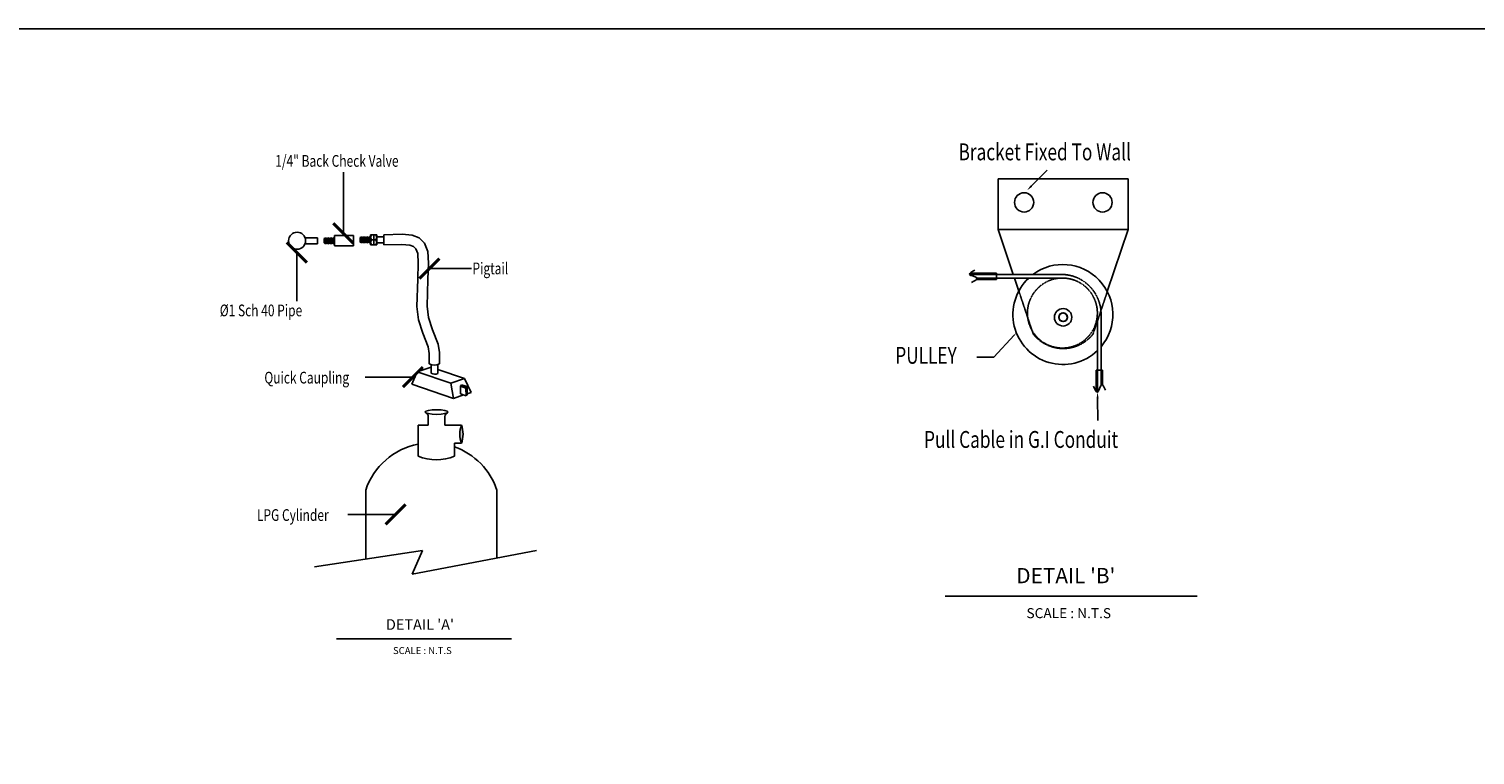
# Model space of a CAD drawing. Units: inches. Extents: x -29476 to 2265387, y 848657 to 1827133.
# Drawn here: x 1707279 to 1912258, y 1200756 to 1303563 of the extents above; entities that cross this region are included whole.
import ezdxf

# ---------------------------------------------------------------- set-up
doc = ezdxf.new("R2010")
doc.units = ezdxf.units.IN
doc.header["$MEASUREMENT"] = 0
doc.linetypes.add('DASHED', pattern=[19.05, 12.7, -6.35])
for name, color, linetype in [('ARC', 4, 'Continuous'), ('BL', 1, 'Continuous'), ('MECH', 4, 'Continuous'), ('TEXT', 3, 'Continuous')]:
    doc.layers.add(name, color=color, linetype=linetype)
doc.styles.add('ROMANS', font='romans', dxfattribs={"width": 0.8})
doc.styles.add('ROMANT', font='ic-romant.shx', dxfattribs={"width": 0.7})

# ---------------------------------------------------------------- blocks, each defined once
blk = doc.blocks.new('_ARCHTICK')
at = {"color": 0, "linetype": 'ByBlock', "const_width": 0.15}
blk.add_lwpolyline([(-0.5, -0.5), (0.5, 0.5)], dxfattribs=at)

msp = doc.modelspace()

# ---------------------------------------------------------------- hatches: boundary and pattern name
at = {"layer": 'MECH'}
h = msp.add_hatch(color=0, dxfattribs=at)
h.paths.add_polyline_path([(1769382.3, 1252927.3), (1769230.3, 1252725), (1769244, 1251607.7), (1769395.9, 1251810)])
h.paths.add_polyline_path([(1769230.3, 1252725), (1769382.3, 1252927.3), (1768583.6, 1253196.2), (1768431.7, 1252993.9)])
msp.add_hatch(color=0, dxfattribs=at).paths.add_polyline_path([(1768574.9, 1244904.5, 0.18663425), (1768574.9, 1247471.3, 0.17206413)])

# ---------------------------------------------------------------- linework, layer by layer
at = {"color": 0}
msp.add_circle((1745297.6, 1273584.2), 1204.6, dxfattribs=at)
at = {"layer": 'ARC', "color": 0, "linetype": 'Continuous'}
msp.add_lwpolyline([(1546581.8, 999631.7), (1546581.8, 1303563), (1981298.9, 1303563), (1981298.9, 999631.7)], close=True, dxfattribs=at)
at = {"layer": 'BL', "color": 0}
for p, q in [((1849378.7, 1281332.2), (1851587.6, 1283548.9)), ((1844663.1, 1275149.5), (1844663.1, 1282349.8)), ((1844663.1, 1282349.8), (1863080.4, 1282349.8)), ((1844663.1, 1275149.5), (1846795.2, 1268802.7)), ((1863080.4, 1275149.5), (1844663.1, 1275149.5)), ((1860131.4, 1266371.2), (1863080.4, 1275149.5)), ((1844412.6, 1268985.1), (1840668.1, 1268985.1)), ((1844412.6, 1268100.9), (1844412.6, 1268985.1)), ((1844412.6, 1268100.9), (1841598.1, 1268100.9)), ((1849592.9, 1268802.7), (1844412.6, 1268802.7)), ((1848983.7, 1268291.1), (1844412.6, 1268291.1)), ((1846967.1, 1268291.1), (1847583.1, 1266457.5)), ((1853247.4, 1262725.9), (1853424, 1263173.6)), ((1853424.4, 1262307.4), (1853247.4, 1262725.9)), ((1853424, 1263173.6), (1853865.9, 1263359.4)), ((1853865.9, 1263359.4), (1854299.2, 1263182.2)), ((1854484.4, 1262725.9), (1854298.8, 1262298.8)), ((1854299.2, 1263182.2), (1854484.4, 1262725.9)), ((1853865.9, 1262122.1), (1853424.4, 1262307.4)), ((1854298.8, 1262298.8), (1853865.9, 1262122.1)), ((1846944.2, 1260212.8), (1844036.4, 1257105.7)), ((1858734, 1258022.2), (1858734, 1255229.8)), ((1859245.7, 1258567.3), (1859245.7, 1255229.8)), ((1858551.7, 1255229.8), (1858551.7, 1252238.1)), ((1859435.8, 1255229.8), (1858551.7, 1255229.8)), ((1859435.8, 1255229.8), (1859435.8, 1253162.9)), ((1858753.7, 1251257.1), (1858799.4, 1248128.1))]:
    msp.add_line(p, q, dxfattribs=at)
at = {"layer": 'BL', "color": 0, "linetype": 'ByBlock'}
msp.add_line((1863080.4, 1282349.8), (1863080.4, 1275149.5), dxfattribs=at)
at = {"layer": 'BL', "color": 0, "linetype": 'DASHED'}
for p, q in [((1840616.4, 1268791.3), (1844412.6, 1268802.7)), ((1841686.1, 1268282.9), (1844412.6, 1268291.1)), ((1853871.7, 1268291.1), (1848983.7, 1268291.1)), ((1853617.5, 1268802.7), (1849592.9, 1268802.7)), ((1847583.1, 1266457.5), (1849617, 1260403)), ((1858126.5, 1260403), (1860131.4, 1266371.2)), ((1859245.7, 1263174.6), (1859245.7, 1258567.3)), ((1858734, 1262211.5), (1858734, 1258022.2)), ((1858743.3, 1252145.3), (1858734, 1255229.8)), ((1859251.9, 1253146.1), (1859245.7, 1255229.8))]:
    msp.add_line(p, q, dxfattribs=at)
at = {"layer": 'BL', "color": 0}
for centre, radius in [((1848332.1, 1279005.5), 1360), ((1859459.2, 1279005.5), 1360), ((1853865.9, 1262740.7), 1237.3), ((1853865.9, 1262740.7), 618.7)]:
    msp.add_circle(centre, radius, dxfattribs=at)
at = {"layer": 'BL', "color": 0, "linetype": 'DASHED'}
msp.add_circle((1853766.4, 1263336), 4956.2, dxfattribs=at)
at = {"layer": 'BL', "color": 0}
for start, end in [(319.838504, 126.80512), (133.246369, 313.78595)]:
    msp.add_arc((1853834.7, 1263133.7), 7080.3, start, end, dxfattribs=at)
at = {"layer": 'BL', "color": 0, "linetype": 'DASHED'}
for centre, radius, start, end in [((1853617.5, 1263174.6), 5628.1, 0, 90), ((1853871.7, 1263720.4), 5406.7, 217.847234, 322.152766)]:
    msp.add_arc(centre, radius, start, end, dxfattribs=at)
at = {"layer": 'BL', "color": 0}
for points in [[(1841363.6, 1269430.9), (1840609.5, 1268802.7), (1841677.8, 1268300.2), (1840860.8, 1267672)], [(1859892.8, 1252401.5), (1859305.1, 1253187.7), (1858747.1, 1252147.2), (1858162.7, 1252996.1)]]:
    msp.add_spline(points, degree=3, dxfattribs=at)
for points in [[(1849483.3, 1281227.4), (1849274.2, 1281437), (1848749.9, 1280704.9)], [(1846890.2, 1260263.4), (1846998.3, 1260162.3), (1847247.7, 1260537.1)], [(1858605.7, 1251255.4), (1858901.7, 1251258.8), (1858743.3, 1252145.3)]]:
    msp.add_solid(points, dxfattribs=at)
at = {"layer": 'MECH', "color": 0}
for p, q in [((1746424.4, 1274010.1), (1748171.3, 1274010.1)), ((1748171.3, 1273158.3), (1746424.4, 1273158.3)), ((1748171.3, 1274010.1), (1748171.3, 1273158.3)), ((1749140.5, 1273896.5), (1749367.7, 1274010.1)), ((1749140.5, 1273896.5), (1749140.5, 1273271.9)), ((1749140.5, 1273271.9), (1749367.7, 1273158.3)), ((1749367.7, 1274010.1), (1749367.7, 1273158.3)), ((1749367.7, 1273896.5), (1749594.8, 1274010.1)), ((1749367.7, 1273271.9), (1749594.8, 1273158.3)), ((1749594.8, 1274010.1), (1749594.8, 1273158.3)), ((1749594.8, 1273896.5), (1749822, 1274010.1)), ((1749594.8, 1273271.9), (1749822, 1273158.3)), ((1749822, 1273896.5), (1750049.1, 1274010.1)), ((1749822, 1274010.1), (1749822, 1273158.3)), ((1749822, 1273271.9), (1750049.1, 1273158.3)), ((1750049.1, 1274010.1), (1750049.1, 1273158.3)), ((1750049.1, 1273896.5), (1750276.3, 1274010.1)), ((1750049.1, 1273271.9), (1750276.3, 1273158.3)), ((1750276.3, 1274010.1), (1750276.3, 1273158.3)), ((1750276.3, 1273896.5), (1750503.4, 1274010.1)), ((1750276.3, 1273271.9), (1750503.4, 1273158.3)), ((1750503.4, 1274010.1), (1750503.4, 1273158.3)), ((1750609.7, 1274010.1), (1750503.4, 1274010.1)), ((1750609.7, 1273158.3), (1750503.4, 1273158.3)), ((1750609.7, 1274307.7), (1753297.4, 1274307.7)), ((1750609.7, 1274307.7), (1750609.7, 1272860.7)), ((1753297.4, 1274307.7), (1753297.4, 1272860.7)), ((1754227.4, 1274020.5), (1754454.6, 1274134.1)), ((1754227.4, 1274020.5), (1754227.4, 1273395.8)), ((1754227.4, 1273395.8), (1754454.6, 1273282.2)), ((1754454.6, 1274020.5), (1754681.7, 1274134.1)), ((1754454.6, 1274134.1), (1754454.6, 1273282.2)), ((1754454.6, 1273395.8), (1754681.7, 1273282.2)), ((1754681.7, 1274020.5), (1754908.9, 1274134.1)), ((1754681.7, 1274134.1), (1754681.7, 1273282.2)), ((1754681.7, 1273395.8), (1754908.9, 1273282.2)), ((1754908.9, 1274134.1), (1754908.9, 1273282.2)), ((1754908.9, 1274020.5), (1755136.1, 1274134.1)), ((1754908.9, 1273395.8), (1755136.1, 1273282.2)), ((1755136.1, 1274020.5), (1755363.2, 1274134.1)), ((1755136.1, 1274134.1), (1755136.1, 1273282.2)), ((1755136.1, 1273395.8), (1755363.2, 1273282.2)), ((1755363.2, 1274020.5), (1755590.4, 1274134.1)), ((1755363.2, 1274134.1), (1755363.2, 1273282.2)), ((1755363.2, 1273395.8), (1755590.4, 1273282.2)), ((1755590.4, 1274134.1), (1755590.4, 1273282.2)), ((1755696.7, 1274134.1), (1755590.4, 1274134.1)), ((1755696.7, 1273282.2), (1755590.4, 1273282.2)), ((1755696.7, 1274431.7), (1756600.2, 1274431.7)), ((1755696.7, 1274431.7), (1755696.7, 1272984.6)), ((1755696.7, 1274059.7), (1755845.5, 1274431.7)), ((1755845.5, 1273708.2), (1755696.7, 1274059.7)), ((1755696.7, 1273356.6), (1755845.5, 1273708.2)), ((1755845.5, 1272984.6), (1755696.7, 1273356.6)), ((1755696.7, 1272984.6), (1756600.2, 1272984.6)), ((1755840.6, 1273713.9), (1756456.3, 1273713.9)), ((1756148.4, 1274431.7), (1756148.4, 1272984.6)), ((1756600.2, 1274059.7), (1756451.4, 1274431.7)), ((1756451.4, 1273708.2), (1756600.2, 1274059.7)), ((1756600.2, 1273356.6), (1756451.4, 1273708.2)), ((1756451.4, 1272984.6), (1756600.2, 1273356.6)), ((1756600.2, 1274431.7), (1756600.2, 1272984.6)), ((1756600.2, 1274134.1), (1756706.5, 1274134.1)), ((1756600.2, 1273282.2), (1756706.5, 1273282.2)), ((1756706.5, 1274134.1), (1757586, 1274134.1)), ((1756706.5, 1273282.2), (1757586, 1273282.2)), ((1757586, 1274431.7), (1760178.3, 1274487.9)), ((1757586, 1274431.7), (1757586, 1272984.6)), ((1760131.3, 1273040.5), (1757586, 1272984.6)), ((1761284.6, 1272940.4), (1760131.3, 1273040.5)), ((1760178.3, 1274487.9), (1761606.7, 1274363.8)), ((1761800, 1272747.3), (1761284.6, 1272940.4)), ((1761606.7, 1274363.8), (1762600.4, 1273991.6)), ((1762600.4, 1273991.6), (1763345.6, 1273247.3)), ((1763345.6, 1273247.3), (1763842.4, 1272068.8)), ((1750609.7, 1272860.7), (1753297.4, 1272860.7)), ((1762123.3, 1272424.5), (1761800, 1272747.3)), ((1762407.3, 1271750.8), (1762123.3, 1272424.5)), ((1762457.8, 1270386.8), (1762407.3, 1271750.8)), ((1763842.4, 1272068.8), (1763904.5, 1270394)), ((1762397.1, 1268142.3), (1762457.8, 1270386.8)), ((1763904.5, 1270394), (1763842.4, 1268099)), ((1762269.5, 1264255.8), (1762397.1, 1268142.3)), ((1763842.4, 1268099), (1763718.2, 1264315.3)), ((1762484.5, 1262395.2), (1762269.5, 1264255.8)), ((1763718.2, 1264315.3), (1763904.5, 1262702.6)), ((1763904.5, 1262702.6), (1764463.5, 1260965.8)), ((1763101.3, 1260478.6), (1762484.5, 1262395.2)), ((1764463.5, 1260965.8), (1765270.8, 1258918.9)), ((1763867.4, 1258536.2), (1763101.3, 1260478.6)), ((1765270.8, 1258918.9), (1765457.1, 1257740.4)), ((1764011.2, 1257626.8), (1763867.4, 1258536.2)), ((1764011.2, 1256127.7), (1764011.2, 1257626.8)), ((1765457.1, 1257740.4), (1765457.1, 1256127.7)), ((1761547.8, 1253251.5), (1762322.9, 1255003.4)), ((1762322.9, 1255003.4), (1764282.3, 1255673.2)), ((1762322.9, 1255003.4), (1767077.2, 1253402.9)), ((1764282.3, 1255673.2), (1764293.5, 1255669.4)), ((1764293.5, 1256020.9), (1764293.5, 1254834.4)), ((1765214.7, 1256032.4), (1765214.7, 1254774.7)), ((1765214.7, 1255359.3), (1769036.5, 1254072.6)), ((1761547.8, 1253251.5), (1767467.5, 1251258.5)), ((1767077.2, 1253402.9), (1769036.5, 1254072.6)), ((1767077.2, 1253402.9), (1767467.5, 1251258.5)), ((1768431.7, 1252993.9), (1768583.6, 1253196.2)), ((1768431.7, 1252993.9), (1769230.3, 1252725)), ((1768431.7, 1252993.9), (1768445.3, 1251876.6)), ((1768583.6, 1253196.2), (1769382.3, 1252927.3)), ((1769036.5, 1254072.6), (1769955.2, 1252108.9)), ((1769230.3, 1252725), (1769382.3, 1252927.3)), ((1769230.3, 1252725), (1769244, 1251607.7)), ((1769382.3, 1252927.3), (1769395.9, 1251810)), ((1767467.5, 1251258.5), (1768863.6, 1251735.8)), ((1768445.3, 1251876.6), (1769244, 1251607.7)), ((1769244, 1251607.7), (1769395.9, 1251810)), ((1769394.6, 1251917.2), (1769955.2, 1252108.9)), ((1763888.5, 1247471.3), (1763888.5, 1248687.3)), ((1766231.7, 1247471.3), (1766231.7, 1248711.2)), ((1762452.3, 1247471.3), (1763888.5, 1247471.3)), ((1762452.3, 1247471.3), (1762452.3, 1243092.7)), ((1766231.7, 1247471.3), (1768574.9, 1247471.3)), ((1767592.2, 1244904.5), (1767592.2, 1243092.7)), ((1767592.2, 1244904.5), (1768574.9, 1244904.5)), ((1755012.1, 1228511.9), (1755012.1, 1238258.7)), ((1773619.5, 1238258.7), (1773619.5, 1228660.2)), ((1747750.3, 1227419), (1763058.3, 1229722.8)), ((1763058.3, 1229722.8), (1761590.4, 1226371.8)), ((1761590.4, 1226371.8), (1779205.1, 1229722.8)), ((1750889.6, 1217212.5), (1775682.9, 1217212.5))]:
    msp.add_line(p, q, dxfattribs=at)
msp.add_lwpolyline([(1837159.7, 1223246.2), (1872862.1, 1223246.2)], dxfattribs=at)
for centre, radius, start, end in [((1764734.2, 1257611.9), 1651, 244.028639, 295.971361), ((1764812.4, 1255703.9), 1012.5, 239.170881, 293.408409), ((1763321.5, 1248681.1), 567, 0.623058, 69.067138), ((1767088.5, 1248464.9), 891.6, 122.037107, 163.96015), ((1772193.9, 1246187.9), 3839.8, 160.4741, 199.5259), ((1765256.4, 1246187.9), 3558, 338.856542, 21.143458), ((1764315.8, 1235151.8), 9808.8, 100.951446, 161.533309), ((1764315.8, 1235151.8), 9808.8, 18.466691, 70.486157), ((1765022.3, 1249077.5), 6513.2, 246.760588, 293.239412)]:
    msp.add_arc(centre, radius, start, end, dxfattribs=at)
msp.add_ellipse((1765060.1, 1249325.4), major_axis=(1633, 0), ratio=0.20116499, dxfattribs=at)
at = {"layer": 'TEXT', "color": 0, "linetype": 'Continuous'}
msp.add_line((1841656.3, 1257105.7), (1844036.4, 1257105.7), dxfattribs=at)
at = {"layer": 'TEXT', "color": 0, "elevation": 0}
for points in [[(1751847.7, 1274632.7), (1751847.7, 1283279.2)], [(1745251.3, 1271919.3), (1745251.3, 1264997.4)], [(1764034, 1269635.5), (1769999.4, 1269635.5)], [(1761698.5, 1254282.4), (1754932.9, 1254282.4)], [(1759249.4, 1234828.3), (1752483.7, 1234828.3)]]:
    msp.add_lwpolyline(points, dxfattribs=at)

# ---------------------------------------------------------------- block references
at = {"layer": 'TEXT', "color": 0, "yscale": 2845.269503999501, "zscale": 2845.269504000001}
for p, xscale, rotation in [((1751847.7, 1274632.7), 2845.269503999501, 270), ((1745251.3, 1271919.3), 2845.269503999501, 90), ((1764034, 1269635.5), 2845.26950400183, 180)]:
    msp.add_blockref('_ARCHTICK', p, dxfattribs=dict(at, xscale=xscale, rotation=rotation))
at = {"layer": 'TEXT', "color": 0, "xscale": 2845.269504001713, "yscale": 2845.269503999501, "zscale": 2845.269504000001}
for p in [(1761698.5, 1254282.4), (1759249.4, 1234828.3)]:
    msp.add_blockref('_ARCHTICK', p, dxfattribs=at)

# ---------------------------------------------------------------- texts
at = {"layer": 'TEXT', "color": 0, "style": 'ROMANS', "width": 0.75}
for s, height, p in [('Bracket Fixed To Wall', 2391.509, (1839042, 1284965.8)), ('1/4" Back Check Valve', 1660.77, (1742189.1, 1284051.3)), ('Pigtail', 1660.77, (1770154.3, 1268828.3)), ('%%C1 Sch 40 Pipe', 1660.77, (1734328.5, 1262879.5)), ('PULLEY', 2391.51, (1830078.5, 1256156.2)), ('Quick Caupling', 1660.77, (1740650.3, 1253362.4)), ('Pull Cable in G.I Conduit', 2391.509, (1834154.5, 1244247.1)), ('LPG Cylinder', 1660.77, (1739600.7, 1233908.3))]:
    msp.add_text(s, height=height, dxfattribs=at).set_placement(p)
at = {"layer": 'TEXT', "color": 0}
for s, height, style, p in [("DETAIL 'B'", 2163.75, 'ROMANT', (1847229, 1225082)), ("DETAIL 'A'", 1502.6, 'ROMANT', (1757882.1, 1218487.4)), ('SCALE : N.T.S', 1423.517, 'ROMANS', (1848673.3, 1220137.1)), ('SCALE : N.T.S', 988.554, 'ROMANS', (1758885.1, 1215053.4))]:
    msp.add_text(s, height=height, dxfattribs=dict(at, style=style)).set_placement(p)

doc.saveas('drawing.dxf')
